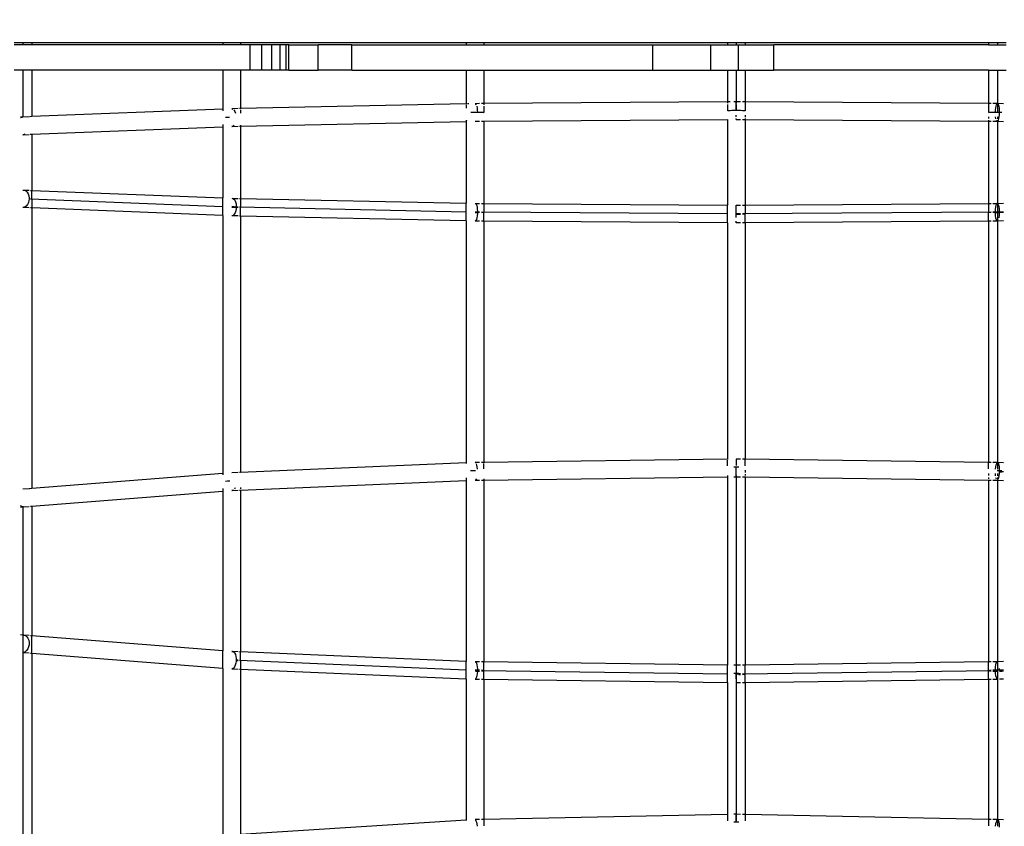
# Model space of a CAD drawing. Units: millimetres. Extents: x 105 to 2996, y 183 to 1643.
# Drawn here: x 1665 to 1704, y 925 to 957 of the extents above; entities that cross this region are included whole.
import ezdxf

# ---------------------------------------------------------------- set-up
doc = ezdxf.new("R2010")
doc.units = ezdxf.units.MM
doc.header["$MEASUREMENT"] = 0
doc.layers.add('VP-DIM', color=7, linetype='Continuous')
doc.layers.add('VP-EQ', color=7, linetype='Continuous', true_color=0x8a3492)
doc.styles.get("Standard").update_dxf_attribs({"font": 'arial.ttf'})
doc.dimstyles.get("Standard").update_dxf_attribs({"dimtxt": 14, "dimasz": 20, "dimexe": 20, "dimexo": 50, "dimgap": 20, "dimtad": 0, "dimdec": 0, "dimzin": 0, "dimdsep": 46, "dimtxsty": 'Standard', "dimcen": -0.09, "dimadec": 0, "dimazin": 0, "dimtfac": 1, "dimtdec": 4, "dimtofl": 0, "dimtmove": 0, "dimatfit": 3, "dimfxl": 70, "dimfxlon": 1, "dimtolj": 1, "dimtzin": 0, "dimarcsym": 0})

# ---------------------------------------------------------------- blocks, each defined once
blk = doc.blocks.new('*D239')
at = {"layer": 'Defpoints', "color": 0}
for p in [(597.671, 1528.035), (2662.42, 774.546), (597.671, 453.034)]:
    blk.add_point(p, dxfattribs=at)
at = {"layer": 'VP-DIM', "color": 0, "lineweight": -2}
for p, q in [((597.671, 1458.035), (597.671, 1548.035)), ((2662.42, 1458.035), (2662.42, 1548.035)), ((617.671, 1528.035), (1588.996, 1528.035)), ((2642.42, 1528.035), (1671.094, 1528.035))]:
    blk.add_line(p, q, dxfattribs=at)
at = {"layer": 'VP-DIM', "color": 0}
for points in [[(617.671, 1531.369), (617.671, 1524.702), (597.671, 1528.035)], [(2642.42, 1524.702), (2642.42, 1531.369), (2662.42, 1528.035)]]:
    blk.add_solid(points, dxfattribs=at)
at = {"layer": 'VP-DIM', "color": 0, "insert": (1630.045, 1528.035), "char_height": 14, "attachment_point": 5}
blk.add_mtext('\\A1;2075', dxfattribs=at)
blk = doc.blocks.new('*D240')
at = {"layer": 'Defpoints', "color": 0}
for p in [(2104.854, 1319.553), (1269.634, 368.157), (2882.467, 368.157)]:
    blk.add_point(p, dxfattribs=at)
at = {"layer": 'VP-DIM', "color": 0, "lineweight": -2}
for p, q in [((2812.467, 1319.553), (2902.467, 1319.553)), ((2882.467, 1299.553), (2882.467, 884.05)), ((2882.467, 388.157), (2882.467, 803.66)), ((2812.467, 368.157), (2902.467, 368.157))]:
    blk.add_line(p, q, dxfattribs=at)
at = {"layer": 'VP-DIM', "color": 0}
for points in [[(2885.801, 1299.553), (2879.134, 1299.553), (2882.467, 1319.553)], [(2879.134, 388.157), (2885.801, 388.157), (2882.467, 368.157)]]:
    blk.add_solid(points, dxfattribs=at)
at = {"layer": 'VP-DIM', "color": 0, "insert": (2882.467, 843.855), "char_height": 14, "attachment_point": 5, "rotation": 90}
blk.add_mtext('\\A1;1000', dxfattribs=at)
blk = doc.blocks.new('*D241')
at = {"layer": 'Defpoints', "color": 0}
for p in [(393.005, 1622.724), (2849.838, 712.996), (393.005, 467.582)]:
    blk.add_point(p, dxfattribs=at)
at = {"layer": 'VP-DIM', "color": 0, "lineweight": -2}
for p, q in [((393.005, 1552.724), (393.005, 1642.724)), ((2849.838, 1552.724), (2849.838, 1642.724)), ((413.005, 1622.724), (1580.428, 1622.724)), ((2829.838, 1622.724), (1662.414, 1622.724))]:
    blk.add_line(p, q, dxfattribs=at)
at = {"layer": 'VP-DIM', "color": 0}
for points in [[(413.005, 1626.057), (413.005, 1619.39), (393.005, 1622.724)], [(2829.838, 1619.39), (2829.838, 1626.057), (2849.838, 1622.724)]]:
    blk.add_solid(points, dxfattribs=at)
at = {"layer": 'VP-DIM', "color": 0, "insert": (1621.421, 1622.724), "char_height": 14, "attachment_point": 5}
blk.add_mtext('\\A1;2457', dxfattribs=at)
blk = doc.blocks.new('RB1906_')
at = {"color": 0}
for p, q in [((-2163.926, -615.774), (-2163.226, -615.774)), ((-2163.226, -615.874), (-2163.926, -615.874)), ((-2163.576, -615.774), (-2163.576, -615.874)), ((-2163.576, -615.774), (-2163.576, -615.874)), ((-2163.226, -615.774), (-2163.226, -615.874)), ((-2163.226, -615.774), (-2155.642, -615.774)), ((-2155.642, -615.874), (-2163.226, -615.874)), ((-2155.642, -615.774), (-2155.642, -615.874)), ((-2155.642, -615.774), (-2154.942, -615.774)), ((-2154.942, -615.874), (-2155.642, -615.874)), ((-2154.942, -615.774), (-2154.942, -615.874)), ((-2154.942, -615.774), (-2145.994, -615.774)), ((-2154.57, -615.874), (-2154.942, -615.874)), ((-2154.57, -616.874), (-2154.57, -615.874)), ((-2154.107, -615.874), (-2154.57, -615.874)), ((-2154.107, -616.874), (-2154.107, -615.874)), ((-2153.7, -615.874), (-2154.107, -615.874)), ((-2153.7, -616.874), (-2153.7, -615.874)), ((-2153.371, -615.874), (-2153.7, -615.874)), ((-2153.371, -616.874), (-2153.371, -615.874)), ((-2153.142, -615.874), (-2153.371, -615.874)), ((-2153.142, -616.874), (-2153.142, -615.874)), ((-2153.028, -615.874), (-2153.142, -615.874)), ((-2153.028, -616.874), (-2153.028, -615.874)), ((-2153.028, -615.874), (-2151.87, -615.874)), ((-2151.87, -616.874), (-2151.87, -615.874)), ((-2150.531, -615.874), (-2151.87, -615.874)), ((-2150.531, -616.874), (-2150.531, -615.874)), ((-2150.531, -615.874), (-2145.994, -615.874)), ((-2145.994, -615.774), (-2145.994, -615.874)), ((-2145.994, -615.774), (-2145.294, -615.774)), ((-2145.994, -615.874), (-2145.294, -615.874)), ((-2145.294, -615.774), (-2145.294, -615.874)), ((-2145.294, -615.774), (-2135.642, -615.774)), ((-2145.294, -615.874), (-2138.605, -615.874)), ((-2138.605, -616.874), (-2138.605, -615.874)), ((-2138.605, -615.874), (-2136.298, -615.874)), ((-2136.298, -616.874), (-2136.298, -615.874)), ((-2136.298, -615.874), (-2135.642, -615.874)), ((-2135.642, -615.774), (-2135.642, -615.874)), ((-2135.642, -615.774), (-2134.942, -615.774)), ((-2135.642, -615.874), (-2135.196, -615.874)), ((-2135.292, -615.774), (-2135.292, -615.874)), ((-2135.292, -615.774), (-2135.292, -615.874)), ((-2135.196, -616.874), (-2135.196, -615.874)), ((-2135.196, -615.874), (-2134.942, -615.874)), ((-2134.942, -615.774), (-2134.942, -615.874)), ((-2134.942, -615.774), (-2125.289, -615.774)), ((-2134.942, -615.874), (-2133.802, -615.874)), ((-2133.802, -616.874), (-2133.802, -615.874)), ((-2125.289, -615.874), (-2133.802, -615.874)), ((-2125.289, -615.774), (-2125.289, -615.874)), ((-2125.289, -615.774), (-2124.589, -615.774)), ((-2125.289, -615.874), (-2124.589, -615.874)), ((-2124.939, -615.774), (-2124.939, -615.874)), ((-2124.939, -615.774), (-2124.939, -615.874)), ((-2163.226, -616.874), (-2163.926, -616.874)), ((-2163.576, -616.874), (-2163.576, -618.733)), ((-2163.576, -616.874), (-2163.576, -618.733)), ((-2163.226, -616.874), (-2163.226, -618.719)), ((-2155.642, -616.874), (-2163.226, -616.874)), ((-2155.642, -616.874), (-2155.642, -618.421)), ((-2154.942, -616.874), (-2155.642, -616.874)), ((-2154.942, -616.874), (-2154.942, -618.4)), ((-2154.57, -616.874), (-2154.942, -616.874)), ((-2154.107, -616.874), (-2154.57, -616.874)), ((-2153.7, -616.874), (-2154.107, -616.874)), ((-2153.371, -616.874), (-2153.7, -616.874)), ((-2153.142, -616.874), (-2153.371, -616.874)), ((-2153.028, -616.874), (-2153.142, -616.874)), ((-2153.028, -616.874), (-2151.87, -616.874)), ((-2150.531, -616.874), (-2151.87, -616.874)), ((-2150.531, -616.874), (-2145.994, -616.874)), ((-2145.994, -616.874), (-2145.994, -618.21)), ((-2145.994, -616.874), (-2145.294, -616.874)), ((-2145.294, -616.874), (-2145.294, -618.201)), ((-2145.294, -616.874), (-2138.605, -616.874)), ((-2138.605, -616.874), (-2136.298, -616.874)), ((-2136.298, -616.874), (-2135.642, -616.874)), ((-2135.642, -616.874), (-2135.642, -618.136)), ((-2135.642, -616.874), (-2135.196, -616.874)), ((-2135.292, -616.874), (-2135.292, -618.18)), ((-2135.292, -616.874), (-2135.292, -618.18)), ((-2135.196, -616.874), (-2134.942, -616.874)), ((-2134.942, -616.874), (-2134.942, -618.136)), ((-2134.942, -616.874), (-2133.802, -616.874)), ((-2125.289, -616.874), (-2133.802, -616.874)), ((-2125.289, -616.874), (-2125.289, -618.201)), ((-2125.289, -616.874), (-2124.589, -616.874)), ((-2124.939, -616.874), (-2124.939, -618.553)), ((-2124.939, -616.874), (-2124.939, -618.553)), ((-2145.994, -618.21), (-2154.942, -618.4)), ((-2145.994, -618.21), (-2145.994, -618.237)), ((-2145.994, -618.257), (-2145.994, -618.384)), ((-2145.892, -618.208), (-2145.947, -618.209)), ((-2145.469, -618.202), (-2145.644, -618.205)), ((-2145.644, -618.205), (-2145.625, -618.215)), ((-2145.625, -618.215), (-2145.603, -618.25)), ((-2145.584, -618.305), (-2145.568, -618.378)), ((-2145.568, -618.378), (-2145.558, -618.462)), ((-2145.294, -618.201), (-2145.397, -618.201)), ((-2135.642, -618.136), (-2145.294, -618.201)), ((-2145.294, -618.201), (-2145.294, -618.248)), ((-2145.294, -618.303), (-2145.294, -618.551)), ((-2135.642, -618.136), (-2135.642, -618.183)), ((-2135.642, -618.238), (-2135.642, -618.483)), ((-2135.539, -618.135), (-2135.63, -618.136)), ((-2135.292, -618.133), (-2135.382, -618.134)), ((-2135.117, -618.134), (-2135.292, -618.133)), ((-2135.292, -618.466), (-2135.292, -618.133)), ((-2135.292, -618.236), (-2135.292, -618.466)), ((-2135.292, -618.236), (-2135.292, -618.466)), ((-2134.942, -618.136), (-2135.044, -618.135)), ((-2134.942, -618.136), (-2134.942, -618.483)), ((-2125.289, -618.201), (-2134.942, -618.136)), ((-2125.289, -618.201), (-2125.289, -618.551)), ((-2125.186, -618.201), (-2125.289, -618.201)), ((-2124.934, -618.203), (-2125.114, -618.202)), ((-2125.015, -618.378), (-2125.025, -618.462)), ((-2125, -618.305), (-2125.015, -618.378)), ((-2124.98, -618.25), (-2125, -618.305)), ((-2124.958, -618.215), (-2124.98, -618.25)), ((-2124.934, -618.203), (-2124.958, -618.215)), ((-2124.911, -618.215), (-2124.934, -618.203)), ((-2124.691, -618.208), (-2124.934, -618.203)), ((-2124.89, -618.25), (-2124.911, -618.215)), ((-2124.872, -618.306), (-2124.89, -618.25)), ((-2124.858, -618.379), (-2124.872, -618.306)), ((-2124.85, -618.463), (-2124.858, -618.379)), ((-2163.589, -618.733), (-2163.666, -618.738)), ((-2163.666, -618.755), (-2163.652, -618.747)), ((-2163.652, -618.747), (-2163.589, -618.733)), ((-2163.328, -618.723), (-2163.589, -618.733)), ((-2163.226, -618.719), (-2163.307, -618.722)), ((-2155.642, -618.421), (-2163.226, -618.719)), ((-2155.642, -618.421), (-2155.642, -618.489)), ((-2155.539, -618.745), (-2155.466, -618.742)), ((-2155.466, -618.742), (-2155.382, -618.74)), ((-2155.044, -618.402), (-2155.292, -618.41)), ((-2155.292, -618.41), (-2155.258, -618.418)), ((-2155.212, -618.453), (-2155.174, -618.508)), ((-2155.174, -618.508), (-2155.146, -618.578)), ((-2154.942, -618.4), (-2154.988, -618.401)), ((-2154.942, -618.4), (-2154.942, -618.412)), ((-2154.942, -618.446), (-2154.942, -618.574)), ((-2145.819, -618.538), (-2145.734, -618.536)), ((-2145.734, -618.536), (-2145.644, -618.535)), ((-2145.644, -618.535), (-2145.554, -618.536)), ((-2145.558, -618.462), (-2145.554, -618.536)), ((-2145.554, -618.536), (-2145.469, -618.538)), ((-2145.554, -618.536), (-2145.554, -618.552)), ((-2145.469, -618.538), (-2145.397, -618.54)), ((-2145.397, -618.54), (-2145.341, -618.544)), ((-2145.341, -618.544), (-2145.306, -618.548)), ((-2145.306, -618.548), (-2145.3, -618.551)), ((-2135.642, -618.483), (-2135.63, -618.479)), ((-2135.63, -618.479), (-2135.595, -618.474)), ((-2135.595, -618.474), (-2135.539, -618.471)), ((-2135.539, -618.471), (-2135.467, -618.468)), ((-2135.467, -618.468), (-2135.382, -618.466)), ((-2135.382, -618.466), (-2135.292, -618.466)), ((-2135.292, -618.466), (-2135.201, -618.466)), ((-2135.292, -618.483), (-2135.292, -618.466)), ((-2135.292, -618.731), (-2135.292, -618.658)), ((-2135.201, -618.466), (-2135.117, -618.468)), ((-2135.117, -618.468), (-2135.044, -618.471)), ((-2135.044, -618.471), (-2134.988, -618.474)), ((-2134.988, -618.474), (-2134.954, -618.479)), ((-2134.954, -618.479), (-2134.948, -618.486)), ((-2134.942, -618.483), (-2134.948, -618.486)), ((-2134.942, -618.661), (-2134.942, -618.733)), ((-2125.289, -618.726), (-2125.289, -618.798)), ((-2125.283, -618.551), (-2125.277, -618.548)), ((-2125.277, -618.548), (-2125.242, -618.544)), ((-2125.242, -618.544), (-2125.186, -618.54)), ((-2125.186, -618.54), (-2125.114, -618.538)), ((-2125.114, -618.538), (-2125.029, -618.536)), ((-2125.025, -618.462), (-2125.029, -618.536)), ((-2125.029, -618.536), (-2124.939, -618.535)), ((-2125.029, -618.536), (-2125.029, -618.552)), ((-2125.019, -618.727), (-2125.006, -618.8)), ((-2124.939, -618.535), (-2124.848, -618.536)), ((-2124.939, -618.728), (-2124.939, -618.801)), ((-2124.939, -618.728), (-2124.939, -618.801)), ((-2124.878, -618.801), (-2124.863, -618.729)), ((-2124.863, -618.729), (-2124.853, -618.644)), ((-2124.853, -618.644), (-2124.848, -618.554)), ((-2124.848, -618.536), (-2124.85, -618.463)), ((-2124.848, -618.536), (-2124.764, -618.538)), ((-2124.848, -618.554), (-2124.848, -618.536)), ((-2163.226, -619.419), (-2155.642, -619.122)), ((-2155.642, -619.026), (-2155.642, -619.122)), ((-2155.642, -619.122), (-2155.642, -621.942)), ((-2155.283, -619.107), (-2155.292, -619.105)), ((-2155.292, -619.108), (-2155.283, -619.107)), ((-2155.238, -619.095), (-2155.283, -619.107)), ((-2155.283, -619.107), (-2155.044, -619.102)), ((-2155.196, -619.059), (-2155.238, -619.095)), ((-2154.988, -619.101), (-2154.942, -619.1)), ((-2154.942, -619.1), (-2145.994, -618.911)), ((-2154.942, -619.053), (-2154.942, -619.1)), ((-2154.942, -619.1), (-2154.942, -621.963)), ((-2145.992, -618.863), (-2145.994, -618.911)), ((-2145.994, -618.864), (-2145.994, -618.911)), ((-2145.994, -618.911), (-2145.994, -622.153)), ((-2145.644, -618.903), (-2145.64, -618.903)), ((-2145.64, -618.903), (-2145.469, -618.902)), ((-2145.397, -618.901), (-2145.294, -618.901)), ((-2145.294, -618.901), (-2135.642, -618.836)), ((-2145.294, -618.901), (-2145.294, -622.163)), ((-2135.642, -618.826), (-2135.642, -618.836)), ((-2135.642, -618.836), (-2135.642, -622.228)), ((-2135.292, -618.833), (-2135.292, -618.786)), ((-2135.292, -618.833), (-2135.117, -618.834)), ((-2135.044, -618.835), (-2134.942, -618.836)), ((-2134.942, -618.789), (-2134.942, -618.836)), ((-2134.942, -618.836), (-2125.289, -618.901)), ((-2134.942, -618.836), (-2134.942, -622.228)), ((-2125.289, -618.854), (-2125.289, -618.901)), ((-2125.289, -618.901), (-2125.186, -618.901)), ((-2125.289, -618.901), (-2125.289, -622.163)), ((-2125.114, -618.902), (-2124.943, -618.903)), ((-2124.988, -618.856), (-2124.967, -618.891)), ((-2124.967, -618.891), (-2124.943, -618.903)), ((-2124.943, -618.903), (-2124.92, -618.891)), ((-2124.943, -618.903), (-2124.691, -618.908)), ((-2124.939, -618.856), (-2124.939, -622.508)), ((-2124.939, -618.856), (-2124.939, -632.692)), ((-2124.92, -618.891), (-2124.898, -618.856)), ((-2124.898, -618.856), (-2124.878, -618.801)), ((-2163.563, -619.433), (-2163.576, -619.431)), ((-2163.576, -619.434), (-2163.563, -619.433)), ((-2163.5, -619.419), (-2163.563, -619.433)), ((-2163.563, -619.433), (-2163.328, -619.423)), ((-2163.496, -619.417), (-2163.5, -619.419)), ((-2163.285, -619.422), (-2163.273, -619.419)), ((-2163.273, -619.419), (-2163.226, -619.419)), ((-2163.226, -619.419), (-2163.226, -621.644)), ((-2163.576, -621.631), (-2163.524, -621.634)), ((-2163.524, -621.634), (-2163.463, -621.662)), ((-2163.524, -621.634), (-2163.328, -621.64)), ((-2163.463, -621.662), (-2163.41, -621.711)), ((-2163.41, -621.711), (-2163.368, -621.778)), ((-2163.368, -621.778), (-2163.34, -621.859)), ((-2163.34, -621.859), (-2163.329, -621.948)), ((-2163.273, -621.643), (-2163.226, -621.644)), ((-2163.226, -621.644), (-2155.642, -621.942)), ((-2163.226, -621.979), (-2163.226, -621.644)), ((-2163.441, -622.265), (-2163.5, -622.307)), ((-2163.392, -622.203), (-2163.441, -622.265)), ((-2163.355, -622.126), (-2163.392, -622.203)), ((-2163.334, -622.039), (-2163.355, -622.126)), ((-2163.331, -621.991), (-2163.334, -622.039)), ((-2163.329, -621.948), (-2163.331, -621.991)), ((-2163.328, -621.988), (-2163.331, -621.988)), ((-2163.328, -621.991), (-2163.331, -621.991)), ((-2163.273, -621.97), (-2163.238, -621.974)), ((-2163.238, -621.983), (-2163.273, -621.988)), ((-2155.642, -622.29), (-2163.273, -621.99)), ((-2163.238, -621.974), (-2163.226, -621.979)), ((-2163.226, -621.979), (-2163.238, -621.983)), ((-2163.226, -621.979), (-2163.226, -622.34)), ((-2155.642, -622.638), (-2155.642, -621.942)), ((-2155.292, -621.956), (-2155.255, -621.959)), ((-2155.292, -622.286), (-2155.201, -622.287)), ((-2155.255, -621.959), (-2155.212, -621.986)), ((-2155.255, -621.959), (-2155.044, -621.961)), ((-2155.212, -621.986), (-2155.174, -622.034)), ((-2155.201, -622.287), (-2155.117, -622.288)), ((-2155.174, -622.034), (-2155.145, -622.101)), ((-2155.145, -622.101), (-2155.125, -622.182)), ((-2155.125, -622.182), (-2155.117, -622.271)), ((-2155.117, -622.271), (-2155.117, -622.288)), ((-2155.117, -622.288), (-2155.044, -622.291)), ((-2155.117, -622.288), (-2155.117, -622.319)), ((-2154.988, -621.962), (-2154.942, -621.963)), ((-2154.988, -622.295), (-2154.954, -622.299)), ((-2154.942, -621.963), (-2145.994, -622.153)), ((-2154.942, -621.963), (-2154.942, -622.304)), ((-2145.994, -622.849), (-2145.994, -622.153)), ((-2145.644, -622.16), (-2145.625, -622.163)), ((-2145.625, -622.163), (-2145.469, -622.161)), ((-2145.625, -622.163), (-2145.603, -622.189)), ((-2145.603, -622.189), (-2145.584, -622.237)), ((-2145.584, -622.237), (-2145.568, -622.304)), ((-2145.397, -622.162), (-2145.294, -622.163)), ((-2145.294, -622.163), (-2135.642, -622.228)), ((-2145.294, -622.163), (-2145.294, -622.508)), ((-2135.642, -622.924), (-2135.642, -622.228)), ((-2135.292, -622.23), (-2135.117, -622.229)), ((-2135.292, -622.56), (-2135.292, -622.23)), ((-2135.044, -622.228), (-2134.942, -622.228)), ((-2134.942, -622.228), (-2125.289, -622.163)), ((-2134.942, -622.228), (-2134.942, -622.578)), ((-2125.289, -622.163), (-2125.186, -622.162)), ((-2125.289, -622.163), (-2125.289, -622.508)), ((-2125.114, -622.161), (-2124.958, -622.163)), ((-2125, -622.237), (-2125.015, -622.304)), ((-2124.98, -622.189), (-2125, -622.237)), ((-2124.958, -622.163), (-2124.98, -622.189)), ((-2124.934, -622.16), (-2124.958, -622.163)), ((-2124.934, -622.16), (-2124.691, -622.155)), ((-2124.911, -622.181), (-2124.934, -622.16)), ((-2124.89, -622.225), (-2124.911, -622.181)), ((-2124.872, -622.287), (-2124.89, -622.225)), ((-2124.858, -622.365), (-2124.872, -622.287)), ((-2163.563, -622.327), (-2163.576, -622.326)), ((-2163.5, -622.307), (-2163.563, -622.327)), ((-2163.328, -622.336), (-2163.563, -622.327)), ((-2163.226, -622.34), (-2163.273, -622.338)), ((-2155.642, -622.638), (-2163.226, -622.34)), ((-2163.226, -622.34), (-2163.226, -633.463)), ((-2155.642, -622.638), (-2155.642, -632.868)), ((-2155.044, -622.309), (-2155.292, -622.304)), ((-2155.201, -622.321), (-2155.292, -622.322)), ((-2155.283, -622.652), (-2155.292, -622.652)), ((-2155.238, -622.632), (-2155.283, -622.652)), ((-2155.044, -622.657), (-2155.283, -622.652)), ((-2155.196, -622.589), (-2155.238, -622.632)), ((-2155.117, -622.319), (-2155.201, -622.321)), ((-2155.162, -622.527), (-2155.196, -622.589)), ((-2155.136, -622.449), (-2155.162, -622.527)), ((-2155.12, -622.362), (-2155.136, -622.449)), ((-2155.117, -622.319), (-2155.12, -622.362)), ((-2155.044, -622.317), (-2155.117, -622.319)), ((-2154.954, -622.309), (-2154.988, -622.313)), ((-2145.994, -622.501), (-2154.988, -622.31)), ((-2154.942, -622.659), (-2154.988, -622.658)), ((-2154.954, -622.299), (-2154.942, -622.304)), ((-2154.942, -622.304), (-2154.954, -622.309)), ((-2154.942, -622.659), (-2154.942, -622.304)), ((-2145.994, -622.849), (-2154.942, -622.659)), ((-2154.942, -622.659), (-2154.942, -632.826)), ((-2145.644, -622.491), (-2145.554, -622.491)), ((-2145.469, -622.51), (-2145.644, -622.508)), ((-2145.554, -622.526), (-2145.644, -622.526)), ((-2145.564, -622.652), (-2145.577, -622.73)), ((-2145.568, -622.304), (-2145.558, -622.384)), ((-2145.556, -622.565), (-2145.564, -622.652)), ((-2145.558, -622.384), (-2145.554, -622.473)), ((-2145.554, -622.526), (-2145.556, -622.565)), ((-2145.554, -622.473), (-2145.554, -622.491)), ((-2145.554, -622.491), (-2145.469, -622.493)), ((-2145.554, -622.491), (-2145.554, -622.526)), ((-2145.469, -622.524), (-2145.554, -622.526)), ((-2145.397, -622.496), (-2145.341, -622.5)), ((-2135.642, -622.576), (-2145.397, -622.51)), ((-2145.341, -622.517), (-2145.397, -622.521)), ((-2145.341, -622.5), (-2145.306, -622.504)), ((-2145.306, -622.513), (-2145.341, -622.517)), ((-2145.306, -622.504), (-2145.294, -622.508)), ((-2145.294, -622.508), (-2145.306, -622.513)), ((-2145.294, -622.859), (-2145.294, -622.508)), ((-2135.292, -622.56), (-2135.201, -622.561)), ((-2135.292, -622.596), (-2135.292, -622.56)), ((-2135.117, -622.577), (-2135.292, -622.578)), ((-2135.201, -622.596), (-2135.292, -622.596)), ((-2135.292, -622.721), (-2135.292, -622.596)), ((-2135.201, -622.561), (-2135.117, -622.563)), ((-2135.117, -622.594), (-2135.201, -622.596)), ((-2125.186, -622.51), (-2135.044, -622.577)), ((-2135.044, -622.566), (-2134.988, -622.569)), ((-2134.988, -622.587), (-2135.044, -622.591)), ((-2134.988, -622.569), (-2134.954, -622.574)), ((-2134.954, -622.583), (-2134.988, -622.587)), ((-2134.954, -622.574), (-2134.942, -622.578)), ((-2134.942, -622.578), (-2134.954, -622.583)), ((-2134.942, -622.924), (-2134.942, -622.578)), ((-2125.289, -622.508), (-2125.277, -622.504)), ((-2125.277, -622.513), (-2125.289, -622.508)), ((-2125.289, -622.859), (-2125.289, -622.508)), ((-2125.277, -622.504), (-2125.242, -622.5)), ((-2125.242, -622.517), (-2125.277, -622.513)), ((-2125.242, -622.5), (-2125.186, -622.496)), ((-2125.186, -622.521), (-2125.242, -622.517)), ((-2125.114, -622.493), (-2125.029, -622.491)), ((-2124.939, -622.508), (-2125.114, -622.51)), ((-2125.029, -622.526), (-2125.114, -622.524)), ((-2125.025, -622.384), (-2125.029, -622.473)), ((-2125.029, -622.473), (-2125.029, -622.491)), ((-2125.029, -622.491), (-2124.939, -622.491)), ((-2125.029, -622.491), (-2125.029, -622.526)), ((-2124.939, -622.526), (-2125.029, -622.526)), ((-2125.029, -622.526), (-2125.027, -622.565)), ((-2125.027, -622.565), (-2125.019, -622.652)), ((-2125.015, -622.304), (-2125.025, -622.384)), ((-2125.019, -622.652), (-2125.006, -622.73)), ((-2124.939, -622.491), (-2124.848, -622.491)), ((-2124.691, -622.503), (-2124.939, -622.508)), ((-2124.939, -622.508), (-2124.939, -622.728)), ((-2124.848, -622.526), (-2124.939, -622.526)), ((-2124.863, -622.713), (-2124.853, -622.633)), ((-2124.85, -622.452), (-2124.858, -622.365)), ((-2124.853, -622.633), (-2124.848, -622.544)), ((-2124.848, -622.491), (-2124.85, -622.452)), ((-2124.848, -622.491), (-2124.764, -622.493)), ((-2124.848, -622.526), (-2124.848, -622.491)), ((-2124.764, -622.524), (-2124.848, -622.526)), ((-2124.848, -622.544), (-2124.848, -622.526)), ((-2124.764, -622.493), (-2124.691, -622.496)), ((-2124.691, -622.521), (-2124.764, -622.524)), ((-2145.994, -622.849), (-2145.994, -632.447)), ((-2145.64, -622.857), (-2145.644, -622.857)), ((-2145.616, -622.836), (-2145.64, -622.857)), ((-2145.469, -622.858), (-2145.64, -622.857)), ((-2145.595, -622.792), (-2145.616, -622.836)), ((-2145.577, -622.73), (-2145.595, -622.792)), ((-2145.294, -622.859), (-2145.397, -622.858)), ((-2135.642, -622.924), (-2145.294, -622.859)), ((-2145.294, -622.859), (-2145.294, -632.428)), ((-2135.642, -622.924), (-2135.642, -632.298)), ((-2135.292, -622.926), (-2135.292, -622.862)), ((-2135.117, -622.925), (-2135.292, -622.926)), ((-2134.942, -622.924), (-2135.044, -622.925)), ((-2125.289, -622.859), (-2134.942, -622.924)), ((-2134.942, -622.924), (-2134.942, -632.298)), ((-2125.186, -622.858), (-2125.289, -622.859)), ((-2125.289, -622.859), (-2125.289, -632.428)), ((-2124.943, -622.857), (-2125.114, -622.858)), ((-2125.006, -622.73), (-2124.988, -622.792)), ((-2124.988, -622.792), (-2124.967, -622.836)), ((-2124.967, -622.836), (-2124.943, -622.857)), ((-2124.691, -622.851), (-2124.943, -622.857)), ((-2124.939, -622.859), (-2124.939, -632.692)), ((-2124.866, -622.727), (-2124.863, -622.713)), ((-2145.994, -632.447), (-2154.942, -632.826)), ((-2145.994, -632.447), (-2145.994, -632.466)), ((-2145.469, -632.431), (-2145.644, -632.433)), ((-2145.644, -632.438), (-2145.63, -632.445)), ((-2145.294, -632.428), (-2145.397, -632.43)), ((-2135.642, -632.298), (-2145.294, -632.428)), ((-2145.294, -632.428), (-2145.294, -632.44)), ((-2135.642, -632.298), (-2135.642, -632.31)), ((-2135.642, -632.558), (-2135.642, -632.345)), ((-2135.117, -632.296), (-2135.292, -632.294)), ((-2135.292, -632.294), (-2135.292, -632.553)), ((-2134.942, -632.298), (-2135.044, -632.297)), ((-2125.289, -632.428), (-2134.942, -632.298)), ((-2134.942, -632.558), (-2134.942, -632.298)), ((-2125.186, -632.43), (-2125.289, -632.428)), ((-2125.289, -632.688), (-2125.289, -632.428)), ((-2124.93, -632.433), (-2125.114, -632.431)), ((-2124.953, -632.445), (-2124.976, -632.479)), ((-2124.93, -632.433), (-2124.953, -632.445)), ((-2124.907, -632.445), (-2124.93, -632.433)), ((-2124.691, -632.443), (-2124.93, -632.433)), ((-2124.886, -632.48), (-2124.907, -632.445)), ((-2155.044, -632.831), (-2155.292, -632.841)), ((-2154.942, -632.826), (-2154.988, -632.831)), ((-2145.828, -632.753), (-2145.819, -632.752)), ((-2145.819, -632.752), (-2145.735, -632.748)), ((-2145.735, -632.748), (-2145.644, -632.747)), ((-2145.644, -632.747), (-2145.634, -632.747)), ((-2145.607, -632.479), (-2145.587, -632.535)), ((-2145.587, -632.535), (-2145.571, -632.607)), ((-2145.571, -632.607), (-2145.56, -632.691)), ((-2145.294, -632.688), (-2145.294, -632.475)), ((-2135.392, -632.609), (-2135.382, -632.609)), ((-2135.382, -632.609), (-2135.292, -632.608)), ((-2135.292, -632.608), (-2135.201, -632.609)), ((-2135.292, -632.994), (-2135.292, -632.608)), ((-2135.201, -632.609), (-2135.191, -632.609)), ((-2134.942, -632.739), (-2134.942, -632.823)), ((-2125.012, -632.607), (-2125.023, -632.691)), ((-2124.996, -632.535), (-2125.012, -632.607)), ((-2124.976, -632.479), (-2124.996, -632.535)), ((-2124.95, -632.747), (-2124.939, -632.747)), ((-2124.939, -632.747), (-2124.848, -632.748)), ((-2124.869, -632.536), (-2124.886, -632.48)), ((-2124.856, -632.609), (-2124.869, -632.536)), ((-2124.849, -632.693), (-2124.856, -632.609)), ((-2124.854, -632.875), (-2124.848, -632.817)), ((-2124.848, -632.748), (-2124.849, -632.693)), ((-2124.849, -632.784), (-2124.848, -632.748)), ((-2124.848, -632.817), (-2124.849, -632.784)), ((-2124.849, -632.787), (-2124.691, -632.793)), ((-2124.848, -632.748), (-2124.764, -632.752)), ((-2124.764, -632.814), (-2124.848, -632.817)), ((-2124.764, -632.752), (-2124.755, -632.753)), ((-2124.691, -632.808), (-2124.764, -632.814)), ((-2155.642, -632.868), (-2163.226, -633.463)), ((-2155.642, -632.868), (-2155.642, -632.923)), ((-2155.546, -633.167), (-2155.539, -633.166)), ((-2155.539, -633.166), (-2155.467, -633.16)), ((-2155.467, -633.16), (-2155.382, -633.157)), ((-2155.382, -633.157), (-2155.371, -633.157)), ((-2154.942, -633.527), (-2145.994, -633.148)), ((-2145.994, -633.044), (-2145.994, -633.148)), ((-2145.994, -633.148), (-2145.994, -640.319)), ((-2145.635, -633.133), (-2145.644, -633.128)), ((-2145.644, -633.133), (-2145.635, -633.133)), ((-2145.635, -633.133), (-2145.469, -633.131)), ((-2145.591, -633.085), (-2145.612, -633.121)), ((-2145.397, -633.13), (-2145.294, -633.128)), ((-2145.294, -633.128), (-2135.642, -632.998)), ((-2145.294, -633.081), (-2145.294, -633.116)), ((-2145.294, -633.128), (-2145.294, -640.339)), ((-2135.642, -632.951), (-2135.642, -632.998)), ((-2135.642, -632.998), (-2135.642, -640.469)), ((-2135.382, -632.995), (-2135.292, -632.994)), ((-2135.292, -632.947), (-2135.292, -632.982)), ((-2135.292, -632.988), (-2135.292, -646.379)), ((-2135.292, -632.994), (-2135.117, -632.996)), ((-2135.292, -632.994), (-2135.292, -640.59)), ((-2135.292, -632.994), (-2135.292, -636.733)), ((-2135.044, -632.997), (-2134.942, -632.998)), ((-2134.942, -632.896), (-2134.942, -632.951)), ((-2134.942, -632.987), (-2134.942, -632.998)), ((-2134.942, -632.998), (-2134.942, -640.469)), ((-2134.942, -632.998), (-2125.289, -633.128)), ((-2125.289, -632.869), (-2125.289, -632.953)), ((-2125.289, -633.026), (-2125.289, -633.081)), ((-2125.289, -633.128), (-2125.289, -640.339)), ((-2125.289, -633.128), (-2125.186, -633.13)), ((-2125.114, -633.131), (-2124.948, -633.133)), ((-2125.028, -632.872), (-2125.021, -632.957)), ((-2125.009, -633.029), (-2124.992, -633.085)), ((-2124.948, -633.133), (-2124.924, -633.121)), ((-2124.948, -633.133), (-2124.691, -633.144)), ((-2124.939, -632.873), (-2124.939, -632.876)), ((-2124.939, -632.873), (-2124.939, -632.958)), ((-2124.939, -633.03), (-2124.939, -633.086)), ((-2124.939, -633.127), (-2124.939, -646.588)), ((-2124.939, -633.128), (-2124.939, -640.334)), ((-2124.924, -633.121), (-2124.902, -633.086)), ((-2124.902, -633.086), (-2124.882, -633.031)), ((-2124.882, -633.031), (-2124.865, -632.959)), ((-2124.865, -632.959), (-2124.854, -632.875)), ((-2163.328, -633.473), (-2163.576, -633.49)), ((-2163.226, -633.463), (-2163.318, -633.47)), ((-2163.226, -634.165), (-2155.642, -633.57)), ((-2155.642, -633.461), (-2155.642, -633.57)), ((-2155.642, -633.57), (-2155.642, -639.897)), ((-2155.274, -633.541), (-2155.292, -633.537)), ((-2155.292, -633.542), (-2155.274, -633.541)), ((-2155.229, -633.528), (-2155.274, -633.541)), ((-2155.274, -633.541), (-2155.044, -633.531)), ((-2155.156, -633.435), (-2155.187, -633.489)), ((-2155.155, -633.431), (-2155.156, -633.435)), ((-2154.988, -633.529), (-2154.942, -633.527)), ((-2154.942, -633.422), (-2154.942, -633.479)), ((-2154.942, -633.527), (-2154.942, -639.94)), ((-2163.615, -634.181), (-2163.666, -634.154)), ((-2163.666, -634.206), (-2163.551, -634.19)), ((-2163.551, -634.19), (-2163.615, -634.181)), ((-2163.576, -634.186), (-2163.576, -648.17)), ((-2163.576, -634.187), (-2163.576, -639.272)), ((-2163.551, -634.19), (-2163.328, -634.173)), ((-2163.275, -634.169), (-2163.226, -634.165)), ((-2163.226, -634.165), (-2163.226, -639.302)), ((-2135.292, -636.733), (-2135.292, -646.379)), ((-2163.537, -639.277), (-2163.666, -639.26)), ((-2163.595, -639.281), (-2163.537, -639.277)), ((-2163.576, -639.279), (-2163.576, -639.283)), ((-2163.576, -639.374), (-2163.576, -639.446)), ((-2163.328, -639.293), (-2163.537, -639.277)), ((-2163.537, -639.277), (-2163.475, -639.297)), ((-2163.475, -639.297), (-2163.42, -639.339)), ((-2163.42, -639.339), (-2163.375, -639.4)), ((-2163.375, -639.4), (-2163.345, -639.477)), ((-2163.226, -639.302), (-2163.273, -639.298)), ((-2155.642, -639.897), (-2163.226, -639.302)), ((-2163.226, -640.003), (-2163.226, -639.302)), ((-2163.384, -639.825), (-2163.431, -639.892)), ((-2163.35, -639.744), (-2163.384, -639.825)), ((-2163.332, -639.655), (-2163.35, -639.744)), ((-2163.345, -639.477), (-2163.33, -639.564)), ((-2163.337, -639.599), (-2163.328, -639.6)), ((-2163.328, -639.6), (-2163.332, -639.655)), ((-2163.33, -639.564), (-2163.328, -639.6)), ((-2163.551, -639.969), (-2163.576, -639.97)), ((-2163.328, -639.995), (-2163.576, -639.976)), ((-2163.488, -639.941), (-2163.551, -639.969)), ((-2163.431, -639.892), (-2163.488, -639.941)), ((-2163.226, -640.003), (-2163.273, -640)), ((-2155.642, -640.598), (-2163.226, -640.003)), ((-2163.226, -640.003), (-2163.226, -648.129)), ((-2155.642, -640.598), (-2155.642, -639.897)), ((-2155.264, -639.926), (-2155.292, -639.924)), ((-2155.292, -639.929), (-2155.264, -639.926)), ((-2155.044, -639.935), (-2155.264, -639.926)), ((-2155.264, -639.926), (-2155.22, -639.944)), ((-2155.22, -639.944), (-2155.181, -639.985)), ((-2155.181, -639.985), (-2155.15, -640.046)), ((-2155.15, -640.046), (-2155.128, -640.122)), ((-2155.128, -640.122), (-2155.117, -640.208)), ((-2155.127, -640.243), (-2155.117, -640.244)), ((-2155.117, -640.244), (-2155.119, -640.299)), ((-2155.117, -640.208), (-2155.117, -640.244)), ((-2155.117, -640.244), (-2155.044, -640.25)), ((-2154.942, -639.94), (-2154.988, -639.938)), ((-2145.994, -640.319), (-2154.942, -639.94)), ((-2154.942, -640.275), (-2154.942, -639.94)), ((-2155.642, -640.598), (-2155.642, -647.239)), ((-2155.274, -640.618), (-2155.292, -640.62)), ((-2155.044, -640.635), (-2155.292, -640.625)), ((-2155.229, -640.589), (-2155.274, -640.618)), ((-2155.189, -640.539), (-2155.229, -640.589)), ((-2155.156, -640.471), (-2155.189, -640.539)), ((-2155.132, -640.389), (-2155.156, -640.471)), ((-2155.12, -640.306), (-2155.132, -640.389)), ((-2155.119, -640.299), (-2155.12, -640.306)), ((-2155.117, -640.306), (-2155.12, -640.306)), ((-2155.044, -640.285), (-2155.119, -640.282)), ((-2155.044, -640.3), (-2155.117, -640.306)), ((-2154.988, -640.257), (-2154.954, -640.266)), ((-2154.954, -640.284), (-2154.988, -640.293)), ((-2145.994, -640.669), (-2154.988, -640.288)), ((-2154.942, -640.639), (-2154.988, -640.637)), ((-2154.954, -640.266), (-2154.942, -640.275)), ((-2154.942, -640.275), (-2154.954, -640.284)), ((-2154.942, -640.275), (-2154.942, -640.639)), ((-2145.994, -641.018), (-2154.942, -640.639)), ((-2154.942, -640.639), (-2154.942, -647.177)), ((-2145.994, -641.018), (-2145.994, -640.319)), ((-2145.644, -640.338), (-2145.63, -640.334)), ((-2145.63, -640.334), (-2145.644, -640.334)), ((-2145.469, -640.336), (-2145.63, -640.334)), ((-2145.63, -640.334), (-2145.607, -640.351)), ((-2145.607, -640.351), (-2145.587, -640.391)), ((-2145.587, -640.391), (-2145.571, -640.451)), ((-2145.571, -640.451), (-2145.56, -640.527)), ((-2145.56, -640.527), (-2145.554, -640.613)), ((-2145.554, -640.613), (-2145.554, -640.649)), ((-2145.294, -640.339), (-2145.397, -640.337)), ((-2135.642, -640.469), (-2145.294, -640.339)), ((-2145.294, -640.683), (-2145.294, -640.339)), ((-2135.642, -641.161), (-2135.642, -640.469)), ((-2135.292, -640.473), (-2135.382, -640.472)), ((-2135.117, -640.471), (-2135.292, -640.473)), ((-2135.292, -640.473), (-2135.292, -640.787)), ((-2134.942, -640.469), (-2135.044, -640.47)), ((-2125.289, -640.339), (-2134.942, -640.469)), ((-2134.942, -640.823), (-2134.942, -640.469)), ((-2125.186, -640.337), (-2125.289, -640.339)), ((-2125.289, -640.683), (-2125.289, -640.339)), ((-2124.953, -640.334), (-2125.114, -640.336)), ((-2125.023, -640.527), (-2125.029, -640.613)), ((-2125.029, -640.613), (-2125.029, -640.649)), ((-2125.012, -640.451), (-2125.023, -640.527)), ((-2124.996, -640.391), (-2125.012, -640.451)), ((-2124.976, -640.351), (-2124.996, -640.391)), ((-2124.953, -640.334), (-2124.976, -640.351)), ((-2124.691, -640.323), (-2124.953, -640.334)), ((-2124.939, -640.61), (-2124.939, -640.683)), ((-2124.85, -640.649), (-2124.854, -640.606)), ((-2145.994, -641.018), (-2145.994, -646.61)), ((-2145.644, -640.648), (-2145.554, -640.649)), ((-2145.469, -640.686), (-2145.644, -640.683)), ((-2145.635, -641.026), (-2145.644, -641.029)), ((-2145.469, -641.035), (-2145.644, -641.033)), ((-2145.612, -640.996), (-2145.635, -641.026)), ((-2145.554, -640.718), (-2145.634, -640.719)), ((-2145.591, -640.945), (-2145.612, -640.996)), ((-2145.574, -640.876), (-2145.591, -640.945)), ((-2145.562, -640.794), (-2145.574, -640.876)), ((-2145.554, -640.718), (-2145.562, -640.794)), ((-2145.554, -640.649), (-2145.555, -640.704)), ((-2145.555, -640.704), (-2145.554, -640.718)), ((-2145.554, -640.649), (-2145.469, -640.652)), ((-2145.469, -640.714), (-2145.554, -640.718)), ((-2145.397, -640.658), (-2145.341, -640.665)), ((-2135.642, -640.818), (-2145.397, -640.687)), ((-2145.341, -640.701), (-2145.397, -640.709)), ((-2145.294, -641.038), (-2145.397, -641.036)), ((-2145.341, -640.665), (-2145.306, -640.674)), ((-2145.306, -640.693), (-2145.341, -640.701)), ((-2145.306, -640.674), (-2145.294, -640.683)), ((-2145.294, -640.683), (-2145.306, -640.693)), ((-2145.294, -641.038), (-2145.294, -640.683)), ((-2135.382, -640.788), (-2135.292, -640.787)), ((-2135.292, -640.665), (-2135.292, -640.787)), ((-2135.292, -640.787), (-2135.201, -640.788)), ((-2135.292, -641.015), (-2135.292, -640.787)), ((-2135.117, -640.82), (-2135.292, -640.823)), ((-2135.201, -640.788), (-2135.117, -640.792)), ((-2135.117, -640.854), (-2135.191, -640.857)), ((-2125.186, -640.687), (-2135.044, -640.819)), ((-2135.044, -640.797), (-2134.988, -640.805)), ((-2134.988, -640.841), (-2135.044, -640.848)), ((-2134.988, -640.805), (-2134.954, -640.813)), ((-2134.954, -640.832), (-2134.988, -640.841)), ((-2134.954, -640.813), (-2134.942, -640.823)), ((-2134.942, -640.823), (-2134.954, -640.832)), ((-2134.942, -641.167), (-2134.942, -640.823)), ((-2125.289, -640.683), (-2125.277, -640.674)), ((-2125.277, -640.693), (-2125.289, -640.683)), ((-2125.289, -641.038), (-2125.289, -640.683)), ((-2125.186, -641.036), (-2125.289, -641.038)), ((-2125.277, -640.674), (-2125.242, -640.665)), ((-2125.242, -640.701), (-2125.277, -640.693)), ((-2125.242, -640.665), (-2125.186, -640.658)), ((-2125.186, -640.709), (-2125.242, -640.701)), ((-2125.114, -640.652), (-2125.029, -640.649)), ((-2124.939, -640.683), (-2125.114, -640.686)), ((-2125.029, -640.718), (-2125.114, -640.714)), ((-2124.939, -641.033), (-2125.114, -641.035)), ((-2125.029, -640.649), (-2124.939, -640.648)), ((-2125.029, -640.649), (-2125.028, -640.704)), ((-2125.028, -640.704), (-2125.029, -640.718)), ((-2124.95, -640.719), (-2125.029, -640.718)), ((-2125.029, -640.718), (-2125.021, -640.794)), ((-2125.021, -640.794), (-2125.009, -640.876)), ((-2125.009, -640.876), (-2124.992, -640.945)), ((-2124.992, -640.945), (-2124.971, -640.996)), ((-2124.971, -640.996), (-2124.948, -641.026)), ((-2124.948, -641.026), (-2124.939, -641.029)), ((-2124.939, -640.648), (-2124.85, -640.649)), ((-2124.939, -640.683), (-2124.939, -640.791)), ((-2124.939, -640.873), (-2124.939, -640.943)), ((-2124.939, -640.995), (-2124.939, -646.588)), ((-2124.85, -640.649), (-2124.764, -640.652)), ((-2124.691, -640.673), (-2124.848, -640.68)), ((-2124.764, -640.714), (-2124.848, -640.718)), ((-2124.691, -641.023), (-2124.848, -641.029)), ((-2124.764, -640.652), (-2124.691, -640.658)), ((-2124.691, -640.709), (-2124.764, -640.714)), ((-2135.644, -641.167), (-2145.294, -641.038)), ((-2145.294, -641.038), (-2145.294, -646.581)), ((-2135.642, -641.161), (-2135.644, -641.167)), ((-2135.644, -641.167), (-2135.642, -646.386)), ((-2135.292, -641.172), (-2135.292, -641.165)), ((-2135.117, -641.17), (-2135.292, -641.172)), ((-2134.942, -641.167), (-2135.044, -641.169)), ((-2125.289, -641.038), (-2134.942, -641.167)), ((-2134.942, -641.167), (-2134.942, -646.386)), ((-2125.289, -641.038), (-2125.289, -646.581)), ((-2135.642, -646.386), (-2145.294, -646.581)), ((-2135.642, -646.398), (-2135.642, -646.646)), ((-2135.292, -646.379), (-2135.382, -646.381)), ((-2135.117, -646.383), (-2135.292, -646.379)), ((-2135.292, -646.676), (-2135.292, -646.379)), ((-2135.292, -646.391), (-2135.292, -646.639)), ((-2134.942, -646.386), (-2135.044, -646.384)), ((-2125.289, -646.581), (-2134.942, -646.386)), ((-2134.942, -646.386), (-2134.942, -646.646)), ((-2145.994, -646.61), (-2154.942, -647.177)), ((-2145.994, -646.61), (-2145.994, -646.621)), ((-2145.469, -646.584), (-2145.644, -646.588)), ((-2145.635, -646.6), (-2145.612, -646.634)), ((-2145.612, -646.634), (-2145.591, -646.689)), ((-2145.591, -646.689), (-2145.574, -646.762)), ((-2145.574, -646.762), (-2145.561, -646.846)), ((-2145.294, -646.581), (-2145.397, -646.583)), ((-2145.294, -646.593), (-2145.294, -646.84)), ((-2135.392, -646.678), (-2135.382, -646.678)), ((-2135.382, -646.678), (-2135.292, -646.676)), ((-2135.292, -646.676), (-2135.201, -646.678)), ((-2135.201, -646.678), (-2135.191, -646.678)), ((-2125.186, -646.583), (-2125.289, -646.581)), ((-2125.289, -646.593), (-2125.289, -646.84)), ((-2124.925, -646.588), (-2125.114, -646.584)), ((-2125.009, -646.762), (-2125.022, -646.846)), ((-2124.992, -646.689), (-2125.009, -646.762)), ((-2124.972, -646.634), (-2124.992, -646.689)), ((-2124.949, -646.6), (-2124.972, -646.634)), ((-2124.925, -646.588), (-2124.949, -646.6)), ((-2124.939, -646.594), (-2124.939, -646.847)), ((-2124.939, -646.595), (-2124.939, -646.766)), ((-2124.902, -646.601), (-2124.925, -646.588)), ((-2124.691, -646.603), (-2124.925, -646.588)), ((-2124.882, -646.636), (-2124.902, -646.601)), ((-2124.866, -646.692), (-2124.882, -646.636)), ((-2124.854, -646.765), (-2124.866, -646.692)), ((-2124.849, -646.849), (-2124.854, -646.765)), ((-2124.848, -646.886), (-2124.849, -646.849))]:
    blk.add_line(p, q, dxfattribs=at)
blk = doc.blocks.new('RB1906_2D')
at = {"layer": 'VP-EQ', "color": 0}
blk.add_blockref('RB1906_', (6974.28, 3496.91), dxfattribs=at)
blk = doc.blocks.new('*D257')
at = {"layer": 'Defpoints', "color": 0}
for p in [(2102.851, 1493.885), (1492.139, 268.448), (2975.877, 268.448)]:
    blk.add_point(p, dxfattribs=at)
at = {"layer": 'VP-DIM', "color": 0, "lineweight": -2}
for p, q in [((2905.877, 1493.885), (2995.877, 1493.885)), ((2975.877, 1473.885), (2975.877, 921.439)), ((2975.877, 288.448), (2975.877, 840.895)), ((2905.877, 268.448), (2995.877, 268.448))]:
    blk.add_line(p, q, dxfattribs=at)
at = {"layer": 'VP-DIM', "color": 0}
for points in [[(2979.21, 1473.885), (2972.543, 1473.885), (2975.877, 1493.885)], [(2972.543, 288.448), (2979.21, 288.448), (2975.877, 268.448)]]:
    blk.add_solid(points, dxfattribs=at)
at = {"layer": 'VP-DIM', "color": 0, "insert": (2975.877, 881.167), "char_height": 14, "attachment_point": 5, "rotation": 90}
blk.add_mtext('\\A1;1225', dxfattribs=at)

msp = doc.modelspace()

# ---------------------------------------------------------------- block references
at = {"layer": 'VP-EQ', "color": 0}
msp.add_blockref('RB1906_2D', (-3145.262, -1925.214), dxfattribs=at)

# ---------------------------------------------------------------- dimensions: what is measured, and where the dimension line sits
at = {"layer": 'VP-DIM', "color": 0}
dim = msp.add_linear_dim(base=(393.005, 1622.724), p1=(2849.838, 712.996), p2=(393.005, 467.582), dimstyle='Standard', dxfattribs=at)
dim.commit()
dim.dimension.update_dxf_attribs({"geometry": '*D241', "text_midpoint": (1621.421, 1622.724)})
dim = msp.add_linear_dim(base=(597.671, 1528.035), p1=(2662.42, 774.546), p2=(597.671, 453.034), text='2075', dimstyle='Standard', dxfattribs=at)
dim.commit()
dim.dimension.update_dxf_attribs({"geometry": '*D239', "text_midpoint": (1630.045, 1528.035)})
dim = msp.add_linear_dim(base=(2975.877, 268.448), p1=(2102.851, 1493.885), p2=(1492.139, 268.448), angle=90, dimstyle='Standard', dxfattribs=at)
dim.commit()
dim.dimension.update_dxf_attribs({"geometry": '*D257', "text_midpoint": (2975.877, 881.167)})
dim = msp.add_linear_dim(base=(2882.467, 368.157), p1=(2104.854, 1319.553), p2=(1269.634, 368.157), angle=90, text='1000', dimstyle='Standard', dxfattribs=at)
dim.commit()
dim.dimension.update_dxf_attribs({"geometry": '*D240', "text_midpoint": (2882.467, 843.855)})

doc.saveas('drawing.dxf')
